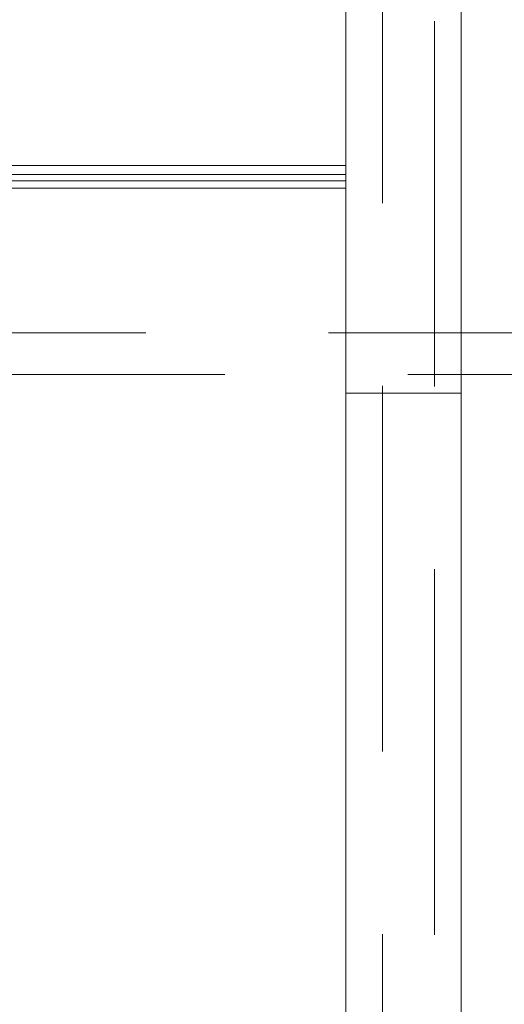
# Model space of a CAD drawing. Units: millimetres. Extents: x 27 to 294, y 24 to 271.
# Drawn here: x 231 to 232, y 243 to 247 of the extents above; entities that cross this region are included whole.
import ezdxf

# ---------------------------------------------------------------- set-up
doc = ezdxf.new("R2010")
doc.units = ezdxf.units.MM
doc.header["$PDSIZE"] = -1
doc.linetypes.add('HIDDEN', pattern=[1.905, 1.27, -0.635])
doc.dimstyles.new('ISO-25', dxfattribs={"dimtxt": 2.5, "dimasz": 2.5, "dimexe": 1.25, "dimexo": 0.625, "dimtad": 1, "dimtxsty": 'Standard', "dimcen": 2.5, "dimadec": 0, "dimazin": 0, "dimtfac": 1, "dimtmove": 0, "dimatfit": 3, "dimfxl": 1, "dimarcsym": 0})

# ---------------------------------------------------------------- blocks, each defined once
blk = doc.blocks.new('*D6')
at = {"color": 0, "lineweight": -2}
for p, q in [((209.2315, 247.3426), (209.2315, 261.0806)), ((249.3515, 247.3426), (249.3515, 261.0806)), ((212.5335, 260.0806), (246.0495, 260.0806))]:
    blk.add_line(p, q, dxfattribs=at)
at = {"color": 0}
for points in [[(212.5335, 260.631), (212.5335, 259.5303), (209.2315, 260.0806)], [(246.0495, 260.631), (246.0495, 259.5303), (249.3515, 260.0806)]]:
    blk.add_solid(points, dxfattribs=at)
at = {"layer": 'Defpoints', "color": 0}
for p in [(249.3515, 260.0806), (209.2315, 246.3426), (249.3515, 246.3426)]:
    blk.add_point(p, dxfattribs=at)
at = {"color": 0, "insert": (229.2915, 263.3546), "char_height": 3.5, "attachment_point": 5}
blk.add_mtext('802', dxfattribs=at)

msp = doc.modelspace()

# ---------------------------------------------------------------- linework, layer by layer
at = {"color": 7, "linetype": 'HIDDEN', "lineweight": 0}
for p, q in [((231.968987, 162.134937), (231.968987, 254.384942)), ((232.148987, 233.887673), (232.148987, 249.034936)), ((231.841487, 246.054286), (226.741487, 246.054286)), ((216.541487, 245.50444), (242.041487, 245.50444)), ((226.341487, 245.359439), (232.241487, 245.359439)), ((231.841487, 245.294435), (232.241487, 245.294435))]:
    msp.add_line(p, q, dxfattribs=at)
at = {"color": 7, "linetype": 'Continuous', "lineweight": 15}
for p, q in [((231.841487, 239.504213), (231.841487, 248.564566)), ((232.241487, 239.504213), (232.241487, 248.564566)), ((231.841487, 246.085954), (226.741487, 246.085954)), ((231.841487, 246.032888), (226.741487, 246.032888)), ((231.841487, 246.00755), (226.741487, 246.00755)), ((226.741487, 246.007449), (231.841487, 246.007449)), ((232.241487, 245.359439), (242.041487, 245.359439))]:
    msp.add_line(p, q, dxfattribs=at)

# ---------------------------------------------------------------- dimensions: what is measured, and where the dimension line sits
dim = msp.add_linear_dim(base=(249.351487, 260.080639), p1=(209.231487, 246.342576), p2=(249.351487, 246.342576), text='802', dimstyle='ISO-25', override={"dimtxt": 3.5, "dimasz": 3.302, "dimexe": 1, "dimexo": 1, "dimgap": 1.524, "dimtih": 1, "dimtoh": 1, "dimdec": 0, "dimlfac": 20, "dimzin": 0, "dimadec": 2, "dimtdec": 3, "dimtzin": 0})
dim.commit()
dim.dimension.update_dxf_attribs({"geometry": '*D6', "text_midpoint": (229.291487, 263.354639)})

doc.saveas('drawing.dxf')
